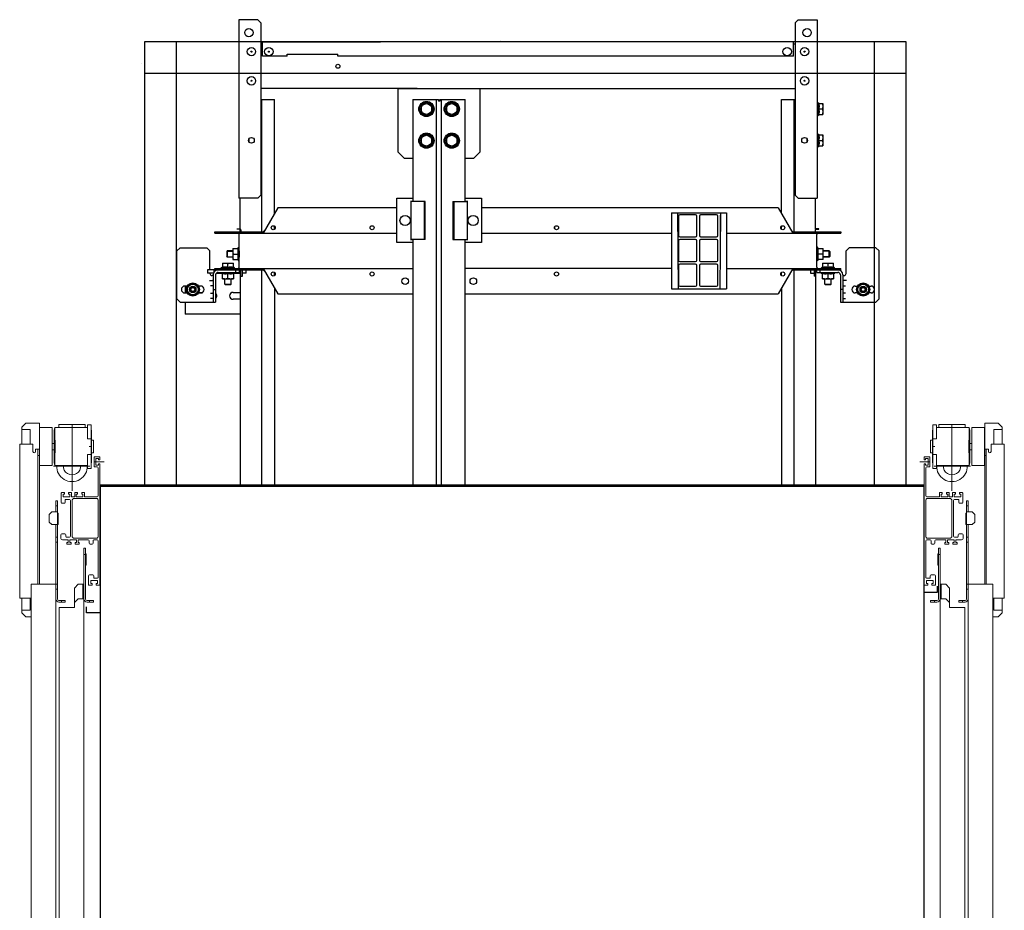
# Model space of a CAD drawing. Units: inches. Extents: x 372 to 6386, y 547 to 4800.
# Drawn here: x 4134 to 4755, y 3451 to 4014 of the extents above; entities that cross this region are included whole.
import ezdxf

# ---------------------------------------------------------------- set-up
doc = ezdxf.new("R2010")
doc.units = ezdxf.units.IN
doc.header["$MEASUREMENT"] = 0
doc.layers.add('Porta Cabina PAX', color=9, linetype='Continuous')

# ---------------------------------------------------------------- blocks, each defined once
blk = doc.blocks.new('PAX')
at = {"layer": 'Porta Cabina PAX', "lineweight": 0}
for p, q in [((-46.95, 919.73), (-49.35, 917.33)), ((-49.35, 917.33), (-49.35, 915.73)), ((-44.27, 915.73), (-49.35, 915.73)), ((-49.35, 915.73), (-49.35, 906.42)), ((-46.95, 919.73), (-38.39, 919.73)), ((-44.27, 906.42), (-44.27, 915.73)), ((-38.39, 919.73), (-38.39, 903.42)), ((-28.95, 915.2), (-28.63, 917)), ((-28.95, 915.2), (-28.95, 909)), ((-28.63, 917), (-8.06, 917)), ((-28.63, 917), (-28.63, 909)), ((-25.99, 919), (-9.47, 919)), ((-25.99, 917), (-25.99, 919)), ((-17.73, 918.86), (-17.73, 877.06)), ((-9.47, 917), (-9.47, 919)), ((-8.06, 918.8), (-5.67, 918.8)), ((-8.06, 918.8), (-8.06, 909.98)), ((-5.67, 918.8), (-5.67, 891.16)), ((-5.47, 915.36), (-5.67, 915.36)), ((-5.47, 915.36), (-5.47, 894.64)), ((-29.07, 909), (-29.07, 901)), ((-29.07, 909), (-28.47, 909)), ((-28.47, 909), (-28.47, 901)), ((-8.06, 909.98), (-5.67, 909.98)), ((-4.27, 909), (-5.47, 909)), ((-4.27, 909), (-4.27, 901)), ((-50.79, 809.22), (-50.79, 906.42)), ((-42.39, 906.42), (-50.79, 906.42)), ((-42.39, 901.82), (-42.39, 906.42)), ((-38.39, 903.42), (-40.79, 903.42)), ((-40.79, 901.82), (-40.79, 903.42)), ((-39.39, 903.42), (-39.39, 818.04)), ((-38.39, 903.42), (-38.39, 818.04)), ((-30.27, 907), (-29.07, 907)), ((-30.27, 903), (-29.07, 903)), ((-6.87, 904.98), (-5.67, 904.98)), ((-38.39, 899.42), (-39.39, 899.42)), ((-29.07, 901), (-28.47, 901)), ((-28.95, 894.8), (-28.95, 901)), ((-28.63, 901), (-28.63, 893)), ((-8.06, 899.98), (-5.67, 899.98)), ((-8.06, 899.98), (-8.06, 891.16)), ((-4.27, 901), (-5.47, 901)), ((-3.77, 898.5), (-3.77, 892.3)), ((-0.17, 898.5), (-3.77, 898.5)), ((-3.35, 895.4), (2.6, 895.4)), ((-2.77, 893.3), (-2.77, 897.5)), ((-2.77, 897.5), (-0.97, 897.5)), ((-0.97, 897.5), (-0.97, 896.7)), ((-0.97, 896.7), (-0.17, 896.7)), ((-0.17, 896.7), (-0.17, 898.5)), ((-29.38, 892.58), (-6.51, 892.58)), ((-28.95, 894.8), (-28.63, 893)), ((-28.63, 893), (-8.06, 893)), ((-8.06, 891.16), (-5.67, 891.16)), ((-5.47, 894.64), (-5.67, 894.64)), ((-3.77, 892.3), (-2.37, 892.3)), ((-0.97, 893.3), (-2.77, 893.3)), ((-1.17, 891.1), (-1.17, 874.4)), ((-0.17, 894.1), (-0.97, 894.1)), ((-0.97, 894.1), (-0.97, 893.3)), ((-0.17, 817.56), (-0.17, 894.1)), ((-26.99, 870.76), (-27.99, 870.76)), ((-27.99, 863.68), (-27.99, 870.76)), ((-26.99, 808.76), (-26.99, 870.76)), ((-24.59, 875.6), (-24.59, 869.76)), ((-24.19, 876), (-22.49, 876)), ((-23.29, 873.2), (-23.29, 875)), ((-23.29, 875), (-22.49, 875)), ((-19.09, 873.2), (-23.29, 873.2)), ((-22.49, 875), (-22.49, 876)), ((-22.11, 869.76), (-22.11, 871.2)), ((-21.71, 871.6), (-19.27, 871.6)), ((-19.89, 876), (-18.09, 876)), ((-19.89, 876), (-19.89, 875)), ((-19.89, 875), (-19.09, 875)), ((-19.09, 875), (-19.09, 873.2)), ((-18.67, 871), (-18.67, 848.36)), ((-18.09, 873.2), (-18.09, 876)), ((-16.05, 873.2), (-18.09, 873.2)), ((-17.67, 848.36), (-17.67, 871)), ((-16.47, 872.2), (-2.37, 872.2)), ((-16.05, 876), (-14.25, 876)), ((-16.05, 876), (-16.05, 873.2)), ((-15.05, 875), (-14.25, 875)), ((-15.05, 873.2), (-15.05, 875)), ((-10.85, 873.2), (-15.05, 873.2)), ((-14.25, 875), (-14.25, 876)), ((-11.65, 876), (-9.85, 876)), ((-11.65, 876), (-11.65, 875)), ((-11.65, 875), (-10.85, 875)), ((-10.85, 875), (-10.85, 873.2)), ((-9.85, 873.2), (-9.85, 876)), ((-2.37, 873.2), (-9.85, 873.2)), ((-1.17, 871), (-1.17, 848.36)), ((-26.99, 867.56), (-27.99, 867.56)), ((-23.99, 869.16), (-22.71, 869.16)), ((-30.59, 863.68), (-32.19, 862.08)), ((-32.19, 862.08), (-32.19, 857.28)), ((-30.59, 863.68), (-26.99, 863.68)), ((-26.47, 863), (-26.99, 863)), ((-26.47, 863), (-26.47, 855.8)), ((-32.19, 857.28), (-30.59, 855.68)), ((-30.59, 855.68), (-26.99, 855.68)), ((-27.99, 0), (-27.99, 855.68)), ((-26.47, 855.8), (-26.99, 855.8)), ((-26.99, 847.76), (-27.99, 847.76)), ((-24.87, 849.2), (-24.87, 847.36)), ((-22.27, 849.8), (-24.27, 849.8)), ((-23.67, 846.16), (-20.17, 846.16)), ((-21.67, 848.16), (-21.67, 849.2)), ((-19.27, 847.76), (-21.27, 847.76)), ((-20.17, 846.16), (-20.17, 844.36)), ((-19.17, 846.16), (-14.97, 846.16)), ((-19.17, 844.36), (-19.17, 846.16)), ((-2.37, 847.16), (-16.47, 847.16)), ((-14.97, 846.16), (-14.97, 844.36)), ((-13.97, 846.16), (-7.59, 846.16)), ((-13.97, 844.36), (-13.97, 846.16)), ((-6.99, 845.56), (-6.99, 843.96)), ((-4.51, 843.96), (-4.51, 845.56)), ((-3.91, 846.16), (-2.37, 846.16)), ((-26.99, 844.56), (-27.99, 844.56)), ((-20.17, 844.36), (-20.97, 844.36)), ((-20.97, 844.36), (-20.97, 843.36)), ((-20.97, 843.36), (-18.37, 843.36)), ((-18.37, 844.36), (-19.17, 844.36)), ((-18.37, 843.36), (-18.37, 844.36)), ((-14.97, 844.36), (-15.77, 844.36)), ((-15.77, 844.36), (-15.77, 843.36)), ((-15.77, 843.36), (-13.17, 843.36)), ((-13.17, 844.36), (-13.97, 844.36)), ((-13.17, 843.36), (-13.17, 844.36)), ((-10.27, 840.84), (-10.27, 0)), ((-10.27, 840.84), (-9.27, 840.84)), ((-9.27, 840.84), (-9.27, 808.76)), ((-6.39, 843.36), (-5.11, 843.36)), ((-1.17, 844.96), (-1.17, 822.56)), ((-10.27, 836.84), (-9.27, 836.84)), ((-8.87, 837.2), (-9.27, 837.2)), ((-8.87, 837.2), (-8.87, 830)), ((-8.87, 830), (-9.27, 830)), ((-8.87, 830), (-9.27, 830)), ((-7.27, 823.4), (-7.27, 817.56)), ((-4.67, 824), (-6.67, 824)), ((-4.07, 822.36), (-4.07, 823.4)), ((-1.77, 821.96), (-3.67, 821.96)), ((-43.59, 0), (-43.59, 818.04)), ((-27.99, 818.04), (-43.59, 818.04)), ((-27.99, 818.16), (-26.99, 818.16)), ((-27.99, 814.96), (-26.99, 814.96)), ((-16.27, 815.64), (-13.87, 818.04)), ((-16.27, 815.64), (-16.27, 806.44)), ((-13.87, 818.04), (-10.27, 818.04)), ((-10.87, 808.84), (-10.87, 818.04)), ((-10.87, 815.64), (-10.27, 815.64)), ((-7.27, 817.56), (-5.02, 817.56)), ((-5.82, 818.56), (-5.82, 820.36)), ((-5.82, 820.36), (-1.62, 820.36)), ((-5.02, 818.56), (-5.82, 818.56)), ((-5.02, 817.56), (-5.02, 818.56)), ((-1.62, 818.56), (-2.42, 818.56)), ((-2.42, 818.56), (-2.42, 817.56)), ((-2.42, 817.56), (-0.17, 817.56)), ((-1.62, 820.36), (-1.62, 818.56)), ((-43.47, 809.22), (-50.79, 809.22)), ((-49.35, 809.22), (-49.35, 801.73)), ((-44.27, 801.73), (-44.27, 809.22)), ((-13.87, 808.84), (-16.27, 806.44)), ((-10.27, 808.84), (-13.87, 808.84)), ((-21.99, 807.76), (-25.99, 807.76)), ((-21.99, 806.76), (-25.99, 806.76)), ((-25.87, 0), (-25.87, 803.44)), ((-25.87, 803.44), (-16.27, 803.44)), ((-24.39, 806.76), (-24.39, 807.76)), ((-21.99, 806.76), (-21.99, 807.76)), ((-16.27, 806.44), (-16.27, 803.44)), ((-8.27, 807.76), (-4.27, 807.76)), ((-8.27, 806.76), (-4.27, 806.76)), ((-6.67, 806.76), (-6.67, 807.76)), ((-4.27, 806.76), (-4.27, 807.76)), ((-49.35, 801.73), (-44.27, 801.73)), ((-49.35, 801.73), (-49.35, 799.91)), ((-49.35, 799.91), (-46.95, 797.51)), ((-46.95, 797.51), (-43.47, 797.51))]:
    blk.add_line(p, q, dxfattribs=at)
blk.add_lwpolyline([(-38.27, 893), (-38.27, 917), (-30.27, 917), (-30.27, 893)], close=True, dxfattribs=at)
for centre, radius, start, end in [((-41.59, 901.82), 0.8, 180, 0), ((-17.75, 892.58), 9.7, 177.51475, 2.48525), ((-17.75, 892.58), 5.5, 175.61401, 4.38599), ((-2.37, 891.1), 1.2, 0, 90), ((-24.19, 875.6), 0.4, 90, 180), ((-21.71, 871.2), 0.4, 90, 180), ((-19.27, 871), 0.6, 0, 90), ((-16.47, 871), 1.2, 90, 180), ((-2.37, 874.4), 1.2, 270, 0), ((-2.37, 871), 1.2, 0, 90), ((-23.99, 869.76), 0.6, 180, 270), ((-22.71, 869.76), 0.6, 270, 0), ((-24.27, 849.2), 0.6, 90, 180), ((-23.67, 847.36), 1.2, 180, 270), ((-22.27, 849.2), 0.6, 0, 90), ((-21.27, 848.16), 0.4, 180, 270), ((-19.27, 848.36), 0.6, 270, 0), ((-16.47, 848.36), 1.2, 180, 270), ((-7.59, 845.56), 0.6, 0, 90), ((-3.91, 845.56), 0.6, 90, 180), ((-2.37, 848.36), 1.2, 270, 0), ((-2.37, 844.96), 1.2, 0, 90), ((-6.39, 843.96), 0.6, 180, 270), ((-5.11, 843.96), 0.6, 270, 0), ((-6.67, 823.4), 0.6, 90, 180), ((-4.67, 823.4), 0.6, 0, 90), ((-3.67, 822.36), 0.4, 180, 270), ((-1.77, 822.56), 0.6, 270, 0), ((-25.99, 808.76), 2, 180, 270), ((-25.99, 808.76), 1, 180, 270), ((-8.27, 808.76), 2, 180, 270), ((-8.27, 808.76), 1, 180, 270)]:
    blk.add_arc(centre, radius, start, end, dxfattribs=at)

msp = doc.modelspace()

# ---------------------------------------------------------------- linework, layer by layer
at = {"color": 3, "linetype": 'Continuous'}
for p, q in [((4271.94, 4013.86), (4271.94, 3901.06)), ((4283.94, 4013.86), (4271.94, 4013.86)), ((4285.94, 4011.86), (4283.94, 4013.86)), ((4285.94, 4011.86), (4285.94, 3903.06)), ((4623.14, 4011.86), (4625.14, 4013.86)), ((4623.14, 4011.86), (4623.14, 3903.06)), ((4625.14, 4013.86), (4637.14, 4013.86)), ((4637.14, 4013.86), (4637.14, 3901.06)), ((4285.94, 3999.66), (4437.25, 4000.01)), ((4286.94, 3990.86), (4286.94, 3999.66)), ((4623.14, 3999.66), (4437.25, 4000.01)), ((4622.14, 3990.86), (4622.14, 3999.66)), ((4302.54, 3990.86), (4286.94, 3990.86)), ((4302.54, 3990.86), (4302.54, 3992.06)), ((4302.54, 3992.06), (4334.54, 3992.06)), ((4334.54, 3990.86), (4334.54, 3992.06)), ((4439.96, 3990.86), (4334.54, 3990.86)), ((4622.14, 3990.86), (4439.96, 3990.86)), ((4372.43, 3970.46), (4424.43, 3970.46)), ((4372.43, 3970.46), (4372.43, 3930.46)), ((4424.43, 3930.46), (4424.43, 3970.46)), ((4372.43, 3930.46), (4376.43, 3926.46)), ((4420.43, 3926.46), (4424.43, 3930.46)), ((4376.43, 3926.46), (4381.93, 3926.46)), ((4414.93, 3926.46), (4420.43, 3926.46)), ((4283.94, 3901.06), (4271.94, 3901.06)), ((4283.94, 3901.06), (4285.94, 3903.06)), ((4389.73, 3875.06), (4389.73, 3899.06)), ((4407.13, 3899.06), (4407.13, 3875.06)), ((4625.14, 3901.06), (4623.14, 3903.06)), ((4625.14, 3901.06), (4637.14, 3901.06)), ((4296.58, 3895.06), (4287.34, 3879.06)), ((4371.84, 3895.06), (4296.58, 3895.06)), ((4612.5, 3895.06), (4425.13, 3895.06)), ((4612.5, 3895.06), (4621.74, 3879.06)), ((4256.94, 3879.06), (4371.73, 3879.06)), ((4425.13, 3879.06), (4545.14, 3879.06)), ((4579.94, 3879.06), (4652.14, 3879.06)), ((4272.14, 3867.91), (4272.14, 3878.26)), ((4636.94, 3867.91), (4636.94, 3878.26)), ((4272.14, 3857.46), (4272.14, 3863.81)), ((4636.94, 3857.46), (4636.94, 3863.81)), ((4256.94, 3855.86), (4252.14, 3855.86)), ((4256.94, 3856.66), (4381.93, 3856.66)), ((4273.34, 3851.86), (4273.34, 3855.86)), ((4287.34, 3856.66), (4296.58, 3840.66)), ((4545.14, 3856.66), (4414.93, 3856.66)), ((4579.94, 3856.66), (4652.14, 3856.66)), ((4621.74, 3856.66), (4612.5, 3840.66)), ((4636.14, 3855.86), (4636.14, 3851.86)), ((4296.58, 3840.66), (4381.93, 3840.66)), ((4414.93, 3840.66), (4612.5, 3840.66))]:
    msp.add_line(p, q, dxfattribs=at)
at = {"color": 3}
for p, q in [((4693.19, 3999.86), (4212.4, 3999.86)), ((4212.4, 3999.86), (4212.4, 3719.86)), ((4232.4, 3999.86), (4232.4, 3719.86)), ((4673.19, 3719.86), (4673.19, 3999.86)), ((4693.19, 3719.86), (4693.19, 3999.86)), ((4693.19, 3979.86), (4212.4, 3979.86))]:
    msp.add_line(p, q, dxfattribs=at)
at = {"color": 7, "linetype": 'Continuous'}
for p, q in [((4285.94, 3998.46), (4286.94, 3998.46)), ((4623.14, 3998.46), (4622.14, 3998.46)), ((4210.66, 3986.26), (4210.58, 3986.26)), ((4384.54, 3970.46), (4285.94, 3970.46)), ((4424.43, 3970.46), (4623.14, 3970.46)), ((4390.43, 3961.38), (4387.03, 3959.42)), ((4393.83, 3959.42), (4390.43, 3961.38)), ((4406.43, 3961.38), (4403.03, 3959.42)), ((4409.83, 3959.42), (4406.43, 3961.38)), ((4637.14, 3961.66), (4637.54, 3961.66)), ((4637.54, 3961.66), (4638.34, 3960.86)), ((4637.54, 3961.66), (4637.54, 3953.26)), ((4637.81, 3960.86), (4640.62, 3960.86)), ((4640.62, 3960.86), (4640.62, 3954.06)), ((4387.03, 3959.42), (4387.03, 3955.5)), ((4387.03, 3955.5), (4390.43, 3953.53)), ((4390.43, 3953.53), (4393.83, 3955.5)), ((4393.83, 3955.5), (4393.83, 3959.42)), ((4403.03, 3959.42), (4403.03, 3955.5)), ((4403.03, 3955.5), (4406.43, 3953.53)), ((4406.43, 3953.53), (4409.83, 3955.5)), ((4409.83, 3955.5), (4409.83, 3959.42)), ((4637.14, 3953.26), (4637.54, 3953.26)), ((4637.54, 3953.26), (4638.34, 3954.06)), ((4637.81, 3957.46), (4640.31, 3957.46)), ((4637.81, 3954.06), (4640.62, 3954.06)), ((4390.43, 3941.38), (4387.03, 3939.42)), ((4393.83, 3939.42), (4390.43, 3941.38)), ((4406.43, 3941.38), (4403.03, 3939.42)), ((4409.83, 3939.42), (4406.43, 3941.38)), ((4637.14, 3941.86), (4637.54, 3941.86)), ((4637.54, 3941.86), (4638.34, 3941.06)), ((4637.54, 3941.86), (4637.54, 3933.46)), ((4637.81, 3941.06), (4640.62, 3941.06)), ((4640.62, 3941.06), (4640.62, 3934.26)), ((4278.23, 3937.66), (4278.14, 3937.66)), ((4278.54, 3936.53), (4278.54, 3938.78)), ((4387.03, 3939.42), (4387.03, 3935.5)), ((4387.03, 3935.5), (4390.43, 3933.53)), ((4390.43, 3933.53), (4393.83, 3935.5)), ((4393.83, 3935.5), (4393.83, 3939.42)), ((4403.03, 3939.42), (4403.03, 3935.5)), ((4403.03, 3935.5), (4406.43, 3933.53)), ((4406.43, 3933.53), (4409.83, 3935.5)), ((4409.83, 3935.5), (4409.83, 3939.42)), ((4630.54, 3938.78), (4630.54, 3936.53)), ((4630.84, 3937.66), (4630.94, 3937.66)), ((4637.81, 3937.66), (4640.31, 3937.66)), ((4637.14, 3933.46), (4637.54, 3933.46)), ((4637.54, 3933.46), (4638.34, 3934.26)), ((4637.81, 3934.26), (4640.62, 3934.26)), ((4371.73, 3873.06), (4371.73, 3901.06)), ((4371.73, 3901.06), (4381.93, 3901.06)), ((4380.33, 3899.06), (4380.33, 3899.06)), ((4389.73, 3899.06), (4380.33, 3899.06)), ((4381.93, 3899.06), (4380.33, 3899.06)), ((4380.73, 3875.06), (4380.73, 3899.06)), ((4389.23, 3875.06), (4389.23, 3899.06)), ((4407.13, 3899.06), (4416.53, 3899.06)), ((4407.63, 3899.06), (4407.63, 3875.06)), ((4414.93, 3901.06), (4425.13, 3901.06)), ((4416.53, 3899.06), (4414.93, 3899.06)), ((4416.13, 3899.06), (4416.13, 3875.06)), ((4416.53, 3899.06), (4416.53, 3899.06)), ((4425.13, 3901.06), (4425.13, 3873.06)), ((4545.14, 3891.86), (4545.14, 3843.86)), ((4545.14, 3891.86), (4579.94, 3891.86)), ((4548.94, 3891.86), (4549.34, 3843.86)), ((4576.14, 3891.86), (4575.74, 3843.86)), ((4579.94, 3891.86), (4579.94, 3843.86)), ((4549.14, 3890.33), (4548.95, 3890.16)), ((4549.14, 3890.33), (4549.14, 3867.86)), ((4549.54, 3889.86), (4549.54, 3877.46)), ((4560.34, 3890.66), (4550.34, 3890.66)), ((4561.14, 3877.46), (4561.14, 3889.86)), ((4562.74, 3889.86), (4562.74, 3877.46)), ((4573.54, 3890.66), (4563.54, 3890.66)), ((4574.34, 3877.46), (4574.34, 3889.86)), ((4575.94, 3890.33), (4576.12, 3890.16)), ((4575.94, 3890.33), (4575.94, 3867.86)), ((4256.94, 3879.06), (4256.94, 3879.86)), ((4256.94, 3879.86), (4287.34, 3879.86)), ((4264.54, 3879.86), (4264.54, 3879.06)), ((4270.94, 3881.46), (4270.94, 3881.86)), ((4270.94, 3881.86), (4272.54, 3881.86)), ((4272.54, 3881.46), (4270.94, 3881.46)), ((4272.94, 3879.86), (4272.94, 3881.06)), ((4273.34, 3881.06), (4273.34, 3879.86)), ((4288.26, 3880.66), (4287.34, 3879.86)), ((4287.34, 3879.06), (4287.34, 3879.86)), ((4294.54, 3881.46), (4294.54, 3883.46)), ((4471.44, 3881.82), (4471.44, 3883.1)), ((4614.54, 3881.46), (4614.54, 3883.46)), ((4620.81, 3880.66), (4621.74, 3879.86)), ((4621.74, 3879.06), (4621.74, 3879.86)), ((4621.74, 3879.86), (4652.14, 3879.86)), ((4635.74, 3881.06), (4635.74, 3879.86)), ((4636.14, 3879.86), (4636.14, 3881.06)), ((4638.14, 3881.86), (4636.54, 3881.86)), ((4636.54, 3881.46), (4638.14, 3881.46)), ((4638.14, 3881.46), (4638.14, 3881.86)), ((4644.54, 3879.86), (4644.54, 3879.06)), ((4652.14, 3879.86), (4652.14, 3879.06)), ((4381.93, 3873.06), (4371.73, 3873.06)), ((4380.33, 3875.06), (4380.33, 3875.05)), ((4389.73, 3875.06), (4380.33, 3875.06)), ((4380.33, 3875.05), (4381.93, 3875.05)), ((4407.13, 3875.06), (4416.53, 3875.06)), ((4414.93, 3875.05), (4416.53, 3875.05)), ((4425.13, 3873.06), (4414.93, 3873.06)), ((4416.53, 3875.05), (4416.53, 3875.06)), ((4549.54, 3874.26), (4549.54, 3861.86)), ((4550.34, 3876.66), (4560.34, 3876.66)), ((4560.34, 3875.06), (4550.34, 3875.06)), ((4561.14, 3861.86), (4561.14, 3874.26)), ((4562.74, 3874.26), (4562.74, 3861.86)), ((4563.54, 3876.66), (4573.54, 3876.66)), ((4573.54, 3875.06), (4563.54, 3875.06)), ((4574.34, 3861.86), (4574.34, 3874.26)), ((4234.94, 3869.86), (4232.94, 3867.86)), ((4232.94, 3837.46), (4232.94, 3867.86)), ((4234.94, 3869.86), (4251.74, 3869.86)), ((4253.74, 3867.86), (4251.74, 3869.86)), ((4253.74, 3855.86), (4253.74, 3867.86)), ((4264.74, 3867.86), (4264.34, 3867.46)), ((4264.34, 3867.46), (4264.34, 3864.26)), ((4264.74, 3867.86), (4264.74, 3863.86)), ((4268.14, 3867.86), (4264.74, 3867.86)), ((4268.14, 3869.26), (4268.14, 3862.46)), ((4268.14, 3869.26), (4271.54, 3869.26)), ((4271.29, 3869.27), (4271.74, 3870.22)), ((4271.74, 3870.22), (4271.74, 3861.5)), ((4271.74, 3870.22), (4272.14, 3870.22)), ((4272.14, 3867.91), (4272.14, 3864.1)), ((4637.34, 3870.22), (4636.94, 3870.22)), ((4636.94, 3867.91), (4636.94, 3864.1)), ((4637.78, 3869.27), (4637.34, 3870.22)), ((4637.34, 3870.22), (4637.34, 3861.5)), ((4637.54, 3869.26), (4640.94, 3869.26)), ((4640.94, 3862.46), (4640.94, 3869.26)), ((4644.74, 3867.86), (4640.94, 3867.86)), ((4644.74, 3867.86), (4645.14, 3867.46)), ((4644.74, 3863.86), (4644.74, 3867.86)), ((4645.14, 3867.46), (4645.14, 3864.26)), ((4655.34, 3867.86), (4657.34, 3869.86)), ((4655.34, 3853.66), (4655.34, 3867.86)), ((4674.14, 3869.86), (4657.34, 3869.86)), ((4674.14, 3869.86), (4676.14, 3867.86)), ((4676.14, 3837.46), (4676.14, 3867.86)), ((4261.74, 3860.14), (4261.74, 3857.33)), ((4261.74, 3860.14), (4268.54, 3860.14)), ((4264.74, 3863.86), (4264.34, 3864.26)), ((4268.14, 3863.86), (4264.74, 3863.86)), ((4268.14, 3862.46), (4271.54, 3862.46)), ((4268.44, 3865.86), (4271.54, 3865.86)), ((4268.54, 3857.33), (4268.54, 3860.14)), ((4271.29, 3862.45), (4271.74, 3861.5)), ((4271.74, 3861.5), (4272.14, 3861.5)), ((4550.34, 3861.06), (4560.34, 3861.06)), ((4563.54, 3861.06), (4573.54, 3861.06)), ((4637.34, 3861.5), (4636.94, 3861.5)), ((4637.78, 3862.45), (4637.34, 3861.5)), ((4640.63, 3865.86), (4637.54, 3865.86)), ((4640.94, 3862.46), (4637.54, 3862.46)), ((4640.54, 3860.14), (4640.54, 3857.33)), ((4640.54, 3860.14), (4647.34, 3860.14)), ((4644.74, 3863.86), (4640.94, 3863.86)), ((4644.74, 3863.86), (4645.14, 3864.26)), ((4647.34, 3857.33), (4647.34, 3860.14)), ((4252.14, 3855.86), (4252.14, 3853.86)), ((4255.97, 3853.86), (4252.14, 3853.86)), ((4253.74, 3853.66), (4253.74, 3853.86)), ((4256.14, 3855.86), (4256.14, 3854.2)), ((4256.94, 3855.86), (4256.94, 3856.66)), ((4256.94, 3855.86), (4287.34, 3855.86)), ((4257.88, 3853.86), (4272.93, 3853.86)), ((4258.94, 3854.26), (4272.14, 3854.26)), ((4261.73, 3853.41), (4260.78, 3853.86)), ((4260.94, 3857.06), (4261.74, 3857.86)), ((4260.94, 3856.66), (4260.94, 3857.06)), ((4260.94, 3857.06), (4269.34, 3857.06)), ((4264.54, 3855.86), (4264.54, 3856.66)), ((4265.14, 3857.33), (4265.14, 3859.83)), ((4268.14, 3854.26), (4268.14, 3853.86)), ((4269.34, 3857.06), (4268.54, 3857.86)), ((4268.54, 3853.41), (4269.5, 3853.86)), ((4269.34, 3856.66), (4269.34, 3857.06)), ((4270.14, 3854.26), (4270.14, 3855.86)), ((4272.14, 3855.86), (4272.14, 3853.86)), ((4274.34, 3851.86), (4274.34, 3855.86)), ((4276.54, 3853.86), (4274.34, 3853.86)), ((4276.54, 3853.86), (4276.54, 3855.86)), ((4287.34, 3856.66), (4287.34, 3855.86)), ((4288.26, 3855.06), (4287.34, 3855.86)), ((4294.54, 3852.26), (4294.54, 3854.26)), ((4549.54, 3858.66), (4549.54, 3846.26)), ((4560.34, 3859.46), (4550.34, 3859.46)), ((4561.14, 3846.26), (4561.14, 3858.66)), ((4562.74, 3858.66), (4562.74, 3846.26)), ((4573.54, 3859.46), (4563.54, 3859.46)), ((4574.34, 3846.26), (4574.34, 3858.66)), ((4614.54, 3852.26), (4614.54, 3854.26)), ((4620.81, 3855.06), (4621.74, 3855.86)), ((4621.74, 3856.66), (4621.74, 3855.86)), ((4621.74, 3855.86), (4652.14, 3855.86)), ((4632.94, 3855.86), (4632.94, 3853.86)), ((4632.94, 3853.86), (4635.14, 3853.86)), ((4635.14, 3855.86), (4635.14, 3851.86)), ((4636.94, 3854.26), (4636.94, 3855.86)), ((4636.94, 3854.26), (4650.14, 3854.26)), ((4638.94, 3854.26), (4638.94, 3855.86)), ((4639.58, 3853.86), (4639.58, 3854.26)), ((4640.53, 3853.41), (4639.58, 3853.86)), ((4639.58, 3853.86), (4648.3, 3853.86)), ((4639.74, 3857.06), (4640.54, 3857.86)), ((4639.74, 3856.66), (4639.74, 3857.06)), ((4639.74, 3857.06), (4648.14, 3857.06)), ((4643.94, 3857.33), (4643.94, 3859.83)), ((4644.54, 3855.86), (4644.54, 3856.66)), ((4648.14, 3857.06), (4647.34, 3857.86)), ((4647.34, 3853.41), (4648.3, 3853.86)), ((4648.14, 3856.66), (4648.14, 3857.06)), ((4648.3, 3853.86), (4648.3, 3854.26)), ((4652.14, 3855.86), (4652.14, 3856.66)), ((4253.5, 3849.06), (4255.34, 3849.06)), ((4255.74, 3852.26), (4255.14, 3852.26)), ((4255.74, 3852.66), (4255.74, 3835.46)), ((4257.34, 3852.66), (4257.34, 3835.46)), ((4261.74, 3850.26), (4261.74, 3853.66)), ((4261.74, 3850.26), (4268.54, 3850.26)), ((4263.14, 3846.86), (4263.14, 3850.26)), ((4265.14, 3850.56), (4265.14, 3853.66)), ((4267.14, 3846.86), (4267.14, 3850.26)), ((4268.54, 3853.66), (4268.54, 3850.26)), ((4273.34, 3851.86), (4274.34, 3851.86)), ((4636.14, 3851.86), (4635.14, 3851.86)), ((4640.54, 3850.26), (4640.54, 3853.66)), ((4640.54, 3850.26), (4647.34, 3850.26)), ((4641.94, 3846.86), (4641.94, 3850.26)), ((4643.94, 3850.56), (4643.94, 3853.66)), ((4645.94, 3846.86), (4645.94, 3850.26)), ((4647.34, 3853.66), (4647.34, 3850.26)), ((4651.74, 3852.66), (4651.74, 3835.46)), ((4653.34, 3852.66), (4653.34, 3835.46)), ((4653.34, 3852.26), (4653.94, 3852.26)), ((4655.57, 3849.06), (4653.74, 3849.06)), ((4239.36, 3845.66), (4237.94, 3845.66)), ((4238.14, 3845.66), (4238.14, 3841.26)), ((4239.01, 3843.46), (4240.98, 3846.86)), ((4240.98, 3840.06), (4239.01, 3843.46)), ((4240.98, 3846.86), (4244.9, 3846.86)), ((4244.9, 3846.86), (4246.86, 3843.46)), ((4246.86, 3843.46), (4244.9, 3840.06)), ((4247.94, 3845.66), (4246.51, 3845.66)), ((4246.73, 3841.66), (4249.2, 3841.66)), ((4255.34, 3845.86), (4254.07, 3845.86)), ((4255.74, 3843.46), (4257.34, 3843.46)), ((4263.34, 3846.66), (4263.14, 3846.86)), ((4263.14, 3846.86), (4267.14, 3846.86)), ((4263.34, 3846.66), (4266.94, 3846.66)), ((4266.94, 3846.66), (4267.14, 3846.86)), ((4268.34, 3841.66), (4272.94, 3841.66)), ((4545.14, 3843.86), (4579.94, 3843.86)), ((4550.34, 3845.46), (4560.34, 3845.46)), ((4563.54, 3845.46), (4573.54, 3845.46)), ((4642.14, 3846.66), (4641.94, 3846.86)), ((4641.94, 3846.86), (4645.94, 3846.86)), ((4642.14, 3846.66), (4645.74, 3846.66)), ((4645.94, 3846.86), (4645.74, 3846.66)), ((4653.34, 3843.46), (4651.74, 3843.46)), ((4653.74, 3845.86), (4655.01, 3845.86)), ((4661.14, 3845.66), (4662.56, 3845.66)), ((4662.21, 3843.46), (4664.18, 3846.86)), ((4664.18, 3840.06), (4662.21, 3843.46)), ((4664.18, 3846.86), (4668.1, 3846.86)), ((4668.1, 3846.86), (4670.06, 3843.46)), ((4670.06, 3843.46), (4668.1, 3840.06)), ((4669.71, 3845.66), (4671.14, 3845.66)), ((4232.94, 3837.46), (4234.94, 3835.46)), ((4234.94, 3835.46), (4257.34, 3835.46)), ((4237.94, 3841.26), (4239.36, 3841.26)), ((4238.14, 3835.46), (4238.14, 3827.86)), ((4244.9, 3840.06), (4240.98, 3840.06)), ((4246.51, 3841.26), (4247.94, 3841.26)), ((4254.07, 3841.06), (4255.34, 3841.06)), ((4255.34, 3837.86), (4254.07, 3837.86)), ((4272.94, 3837.26), (4268.34, 3837.26)), ((4651.74, 3835.46), (4674.14, 3835.46)), ((4655.01, 3841.06), (4653.74, 3841.06)), ((4653.74, 3837.86), (4655.01, 3837.86)), ((4662.56, 3841.26), (4661.14, 3841.26)), ((4668.1, 3840.06), (4664.18, 3840.06)), ((4671.14, 3841.26), (4669.71, 3841.26)), ((4676.14, 3837.46), (4674.14, 3835.46)), ((4272.94, 3827.86), (4238.14, 3827.86))]:
    msp.add_line(p, q, dxfattribs=at)
at = {"color": 4, "linetype": 'Continuous'}
for p, q in [((4285.96, 3963.46), (4294.54, 3963.46)), ((4286.54, 3879.86), (4286.54, 3963.46)), ((4294.54, 3891.53), (4294.54, 3963.46)), ((4381.93, 3963.46), (4398.03, 3963.46)), ((4381.93, 3963.46), (4381.93, 3899.06)), ((4396.85, 3719.86), (4396.85, 3963.46)), ((4398.03, 3963.46), (4398.03, 3962.46)), ((4398.83, 3962.46), (4398.03, 3962.46)), ((4398.83, 3963.46), (4398.83, 3962.46)), ((4398.83, 3963.46), (4400.01, 3963.46)), ((4400.01, 3719.86), (4400.01, 3963.46)), ((4400.16, 3963.46), (4414.93, 3963.46)), ((4414.93, 3899.06), (4414.93, 3963.46)), ((4614.54, 3963.46), (4623.12, 3963.46)), ((4614.54, 3891.53), (4614.54, 3963.46)), ((4622.54, 3879.86), (4622.54, 3963.46)), ((4272.94, 3881.75), (4272.94, 3901.06)), ((4636.14, 3881.75), (4636.14, 3901.06)), ((4381.93, 3875.06), (4381.93, 3719.86)), ((4414.93, 3719.86), (4414.93, 3875.06)), ((4272.94, 3855.86), (4272.94, 3719.86)), ((4286.54, 3719.86), (4286.54, 3855.86)), ((4622.54, 3719.86), (4622.54, 3855.86)), ((4636.14, 3851.86), (4636.14, 3719.86)), ((4294.54, 3844.19), (4294.54, 3719.86)), ((4614.54, 3844.19), (4614.54, 3719.86))]:
    msp.add_line(p, q, dxfattribs=at)
at = {"color": 2, "linetype": 'Continuous'}
for p, q in [((4264.74, 3867.66), (4268.14, 3867.66)), ((4272.14, 3867.66), (4272.15, 3867.66)), ((4636.94, 3867.66), (4636.93, 3867.66)), ((4644.74, 3867.66), (4640.94, 3867.66)), ((4264.74, 3864.06), (4268.14, 3864.06)), ((4272.14, 3864.06), (4272.15, 3864.06)), ((4636.94, 3864.06), (4636.93, 3864.06)), ((4644.74, 3864.06), (4640.94, 3864.06))]:
    msp.add_line(p, q, dxfattribs=at)
at = {"color": 1}
for p, q in [((4184.45, 3719.86), (4184.45, 2826.26)), ((4704.45, 3719.86), (4184.45, 3719.86)), ((4704.45, 3719.06), (4184.45, 3719.06)), ((4704.45, 3719.86), (4704.45, 2839.26)), ((4713.13, 3652.26), (4713.13, 3656.01)), ((4704.45, 3652.86), (4704.45, 3652.26)), ((4704.45, 3652.26), (4713.13, 3652.26)), ((4175.77, 3639.26), (4175.77, 3643.01)), ((4184.45, 3639.26), (4175.77, 3639.26)), ((4184.45, 3639.86), (4184.45, 3639.26))]:
    msp.add_line(p, q, dxfattribs=at)
at = {"color": 3, "linetype": 'Continuous'}
for centre, radius in [((4278.34, 4005.66), 2.64), ((4630.74, 4005.66), 2.64), ((4279.94, 3937.66), 1.8), ((4629.14, 3937.66), 1.8), ((4293.74, 3882.46), 1.28), ((4356.14, 3882.46), 1.28), ((4472.54, 3882.46), 1.28), ((4615.34, 3882.46), 1.28), ((4293.74, 3853.26), 1.28), ((4356.14, 3853.26), 1.28), ((4472.54, 3853.26), 1.28), ((4615.34, 3853.26), 1.28), ((4377.04, 3848.66), 2.1), ((4420.04, 3848.66), 2.1)]:
    msp.add_circle(centre, radius, dxfattribs=at)
at = {"color": 7, "linetype": 'Continuous'}
for centre, radius in [((4279.94, 3993.66), 2.66), ((4279.94, 3993.66), 0.3), ((4290.94, 3993.66), 2.66), ((4290.94, 3993.66), 0.3), ((4618.14, 3993.66), 2.66), ((4629.14, 3993.66), 2.66), ((4629.14, 3993.66), 0.3), ((4334.54, 3984.46), 1.28), ((4279.94, 3975.26), 2.66), ((4279.94, 3975.26), 0.3), ((4629.14, 3975.26), 2.66), ((4629.14, 3975.26), 0.3), ((4390.43, 3957.46), 4.8), ((4390.43, 3957.46), 4.2), ((4390.43, 3957.46), 3.4), ((4406.43, 3957.46), 4.8), ((4406.43, 3957.46), 4.2), ((4406.43, 3957.46), 3.4), ((4390.43, 3937.46), 4.8), ((4390.43, 3937.46), 4.2), ((4390.43, 3937.46), 3.4), ((4406.43, 3937.46), 4.8), ((4406.43, 3937.46), 4.2), ((4406.43, 3937.46), 3.4), ((4376.93, 3887.06), 3.2), ((4419.93, 3887.06), 3.2), ((4242.94, 3843.46), 4.2), ((4666.14, 3843.46), 4.2), ((4242.94, 3843.46), 3.4), ((4242.94, 3843.46), 2), ((4242.94, 3843.46), 1.8), ((4242.94, 3843.46), 1.6), ((4242.94, 3843.46), 1.2), ((4666.14, 3843.46), 3.4), ((4666.14, 3843.46), 2), ((4666.14, 3843.46), 1.8), ((4666.14, 3843.46), 1.6), ((4666.14, 3843.46), 1.2)]:
    msp.add_circle(centre, radius, dxfattribs=at)
for centre, radius, start, end in [((4550.34, 3889.86), 0.8, 90, 180), ((4560.34, 3889.86), 0.8, 0, 90), ((4563.54, 3889.86), 0.8, 90, 180), ((4573.54, 3889.86), 0.8, 0, 90), ((4272.54, 3881.06), 0.8, 0, 90), ((4272.54, 3881.06), 0.4, 0, 90), ((4636.54, 3881.06), 0.8, 90, 180), ((4636.54, 3881.06), 0.4, 90, 180), ((4550.34, 3877.46), 0.8, 180, 270), ((4550.34, 3874.26), 0.8, 90, 180), ((4560.34, 3877.46), 0.8, 270, 0), ((4560.34, 3874.26), 0.8, 0, 90), ((4563.54, 3877.46), 0.8, 180, 270), ((4563.54, 3874.26), 0.8, 90, 180), ((4573.54, 3877.46), 0.8, 270, 0), ((4573.54, 3874.26), 0.8, 0, 90), ((4272.59, 3867.56), 4.45, 176.13538, 179.99131), ((4636.49, 3867.56), 4.45, 0.00869, 3.86462), ((4272.59, 3864.16), 4.45, 180.00869, 183.86462), ((4550.34, 3861.86), 0.8, 180, 270), ((4560.34, 3861.86), 0.8, 270, 0), ((4563.54, 3861.86), 0.8, 180, 270), ((4573.54, 3861.86), 0.8, 270, 0), ((4636.49, 3864.16), 4.45, 356.13538, 359.99131), ((4258.94, 3852.66), 3.2, 90, 180), ((4258.94, 3852.66), 1.6, 90, 180), ((4550.34, 3858.66), 0.8, 90, 180), ((4560.34, 3858.66), 0.8, 0, 90), ((4563.54, 3858.66), 0.8, 90, 180), ((4573.54, 3858.66), 0.8, 0, 90), ((4650.14, 3852.66), 3.2, 0, 90), ((4650.14, 3852.66), 1.6, 0, 90), ((4255.14, 3853.66), 1.4, 180, 270), ((4255.34, 3849.46), 0.4, 270, 359.99977), ((4263.44, 3854.71), 4.45, 266.13538, 269.99131), ((4266.84, 3854.71), 4.45, 270.00869, 273.86462), ((4642.24, 3854.71), 4.45, 266.13538, 269.99131), ((4645.64, 3854.71), 4.45, 270.00869, 273.86462), ((4653.74, 3849.46), 0.4, 180.00023, 270), ((4653.94, 3853.66), 1.4, 270, 0), ((4237.94, 3843.46), 2.2, 90, 270), ((4247.94, 3843.46), 2.2, 270, 90), ((4255.34, 3845.46), 0.4, 0.00218, 90), ((4255.34, 3841.46), 0.4, 270, 0), ((4268.34, 3839.46), 2.2, 90, 270), ((4550.34, 3846.26), 0.8, 180, 270), ((4560.34, 3846.26), 0.8, 270, 0), ((4563.54, 3846.26), 0.8, 180, 270), ((4573.54, 3846.26), 0.8, 270, 0), ((4653.74, 3845.46), 0.4, 90, 179.99782), ((4653.74, 3841.46), 0.4, 180, 270), ((4661.14, 3843.46), 2.2, 90, 270), ((4671.14, 3843.46), 2.2, 270, 90), ((4255.34, 3837.46), 0.4, 0.00218, 90), ((4255.94, 3839.46), 2.2, 309.61981, 50.38019), ((4653.74, 3837.46), 0.4, 90, 179.99782)]:
    msp.add_arc(centre, radius, start, end, dxfattribs=at)
at = {"color": 3, "linetype": 'Continuous'}
for centre, start, end in [((4271.34, 3878.26), 0, 72.50894), ((4637.74, 3878.26), 107.49106, 180), ((4271.34, 3857.46), 287.49106, 0), ((4637.74, 3857.46), 180, 270)]:
    msp.add_arc(centre, 0.8, start, end, dxfattribs=at)
at = {"color": 2, "linetype": 'Continuous'}
for centre in [(4242.94, 3843.46), (4666.14, 3843.46)]:
    msp.add_arc(centre, 1.7, 255, 195, dxfattribs=at)
at = {"color": 7, "linetype": 'Continuous'}
for points, start_tangent, end_tangent in [([(4637.81, 3960.86), (4637.96, 3960.59), (4638.09, 3960.31), (4638.19, 3960.03), (4638.27, 3959.75), (4638.32, 3959.45), (4638.34, 3959.16), (4638.32, 3958.87), (4638.27, 3958.57), (4638.19, 3958.29), (4638.09, 3958.01), (4637.96, 3957.73), (4637.81, 3957.46)], (0.5, -0.866025), (-0.5, -0.866025)), ([(4640.31, 3960.86), (4640.42, 3960.5), (4640.51, 3960.16), (4640.57, 3959.83), (4640.61, 3959.49), (4640.62, 3959.16)], (0.316228, -0.948683), (0, -1)), ([(4637.81, 3957.46), (4637.96, 3957.19), (4638.09, 3956.91), (4638.19, 3956.63), (4638.27, 3956.34), (4638.32, 3956.05), (4638.34, 3955.76), (4638.32, 3955.46), (4638.27, 3955.17), (4638.19, 3954.88), (4638.09, 3954.6), (4637.96, 3954.33), (4637.81, 3954.06)], (0.5, -0.866025), (-0.5, -0.866025)), ([(4640.62, 3959.16), (4640.61, 3958.82), (4640.57, 3958.49), (4640.51, 3958.16), (4640.42, 3957.81), (4640.31, 3957.46)], (0, -1), (-0.316228, -0.948683)), ([(4640.31, 3957.46), (4640.42, 3957.1), (4640.51, 3956.76), (4640.57, 3956.43), (4640.61, 3956.09), (4640.62, 3955.76)], (0.316228, -0.948683), (0, -1)), ([(4640.62, 3955.76), (4640.61, 3955.42), (4640.57, 3955.09), (4640.51, 3954.76), (4640.42, 3954.41), (4640.31, 3954.06)], (0, -1), (-0.316228, -0.948683)), ([(4637.81, 3941.06), (4637.96, 3940.79), (4638.09, 3940.51), (4638.19, 3940.23), (4638.27, 3939.95), (4638.32, 3939.65), (4638.34, 3939.36), (4638.32, 3939.07), (4638.27, 3938.77), (4638.19, 3938.49), (4638.09, 3938.21), (4637.96, 3937.93), (4637.81, 3937.66)], (0.5, -0.866025), (-0.5, -0.866025)), ([(4640.31, 3941.06), (4640.42, 3940.7), (4640.51, 3940.36), (4640.57, 3940.03), (4640.61, 3939.69), (4640.62, 3939.36)], (0.316228, -0.948683), (0, -1)), ([(4278.23, 3937.66), (4278.34, 3938.01), (4278.43, 3938.36), (4278.49, 3938.69), (4278.49, 3938.72)], (0.316228, 0.948683), (0.139245, 0.990258)), ([(4278.49, 3936.59), (4278.49, 3936.63), (4278.43, 3936.96), (4278.34, 3937.3), (4278.23, 3937.66)], (-0.139245, 0.990258), (-0.316228, 0.948683)), ([(4630.58, 3938.72), (4630.59, 3938.69), (4630.65, 3938.36), (4630.73, 3938.01), (4630.84, 3937.66)], (0.139245, -0.990258), (0.316228, -0.948683)), ([(4630.84, 3937.66), (4630.73, 3937.3), (4630.65, 3936.96), (4630.59, 3936.63), (4630.58, 3936.59)], (-0.316228, -0.948683), (-0.139245, -0.990258)), ([(4637.81, 3937.66), (4637.96, 3937.39), (4638.09, 3937.11), (4638.19, 3936.83), (4638.27, 3936.54), (4638.32, 3936.25), (4638.34, 3935.96), (4638.32, 3935.66), (4638.27, 3935.37), (4638.19, 3935.08), (4638.09, 3934.8), (4637.96, 3934.53), (4637.81, 3934.26)], (0.5, -0.866025), (-0.5, -0.866025)), ([(4640.62, 3939.36), (4640.61, 3939.02), (4640.57, 3938.69), (4640.51, 3938.36), (4640.42, 3938.01), (4640.31, 3937.66)], (0, -1), (-0.316228, -0.948683)), ([(4640.31, 3937.66), (4640.42, 3937.3), (4640.51, 3936.96), (4640.57, 3936.63), (4640.61, 3936.29), (4640.62, 3935.96)], (0.316228, -0.948683), (0, -1)), ([(4640.62, 3935.96), (4640.61, 3935.62), (4640.57, 3935.29), (4640.51, 3934.96), (4640.42, 3934.61), (4640.31, 3934.26)], (0, -1), (-0.316228, -0.948683)), ([(4268.14, 3867.56), (4268.15, 3867.22), (4268.19, 3866.89), (4268.25, 3866.56), (4268.33, 3866.21), (4268.44, 3865.86)], (0, -1), (0.316228, -0.948683)), ([(4268.44, 3869.26), (4268.33, 3868.9), (4268.25, 3868.56), (4268.19, 3868.23), (4268.15, 3867.89), (4268.15, 3867.86)], (-0.316228, -0.948683), (-0.067259, -0.997736)), ([(4271.54, 3869.26), (4271.44, 3868.87), (4271.37, 3868.49), (4271.32, 3868.12), (4271.29, 3867.74), (4271.29, 3867.37), (4271.32, 3867), (4271.37, 3866.63), (4271.44, 3866.25), (4271.54, 3865.86)], (-0.259966, -0.965618), (0.259966, -0.965618)), ([(4637.54, 3865.86), (4637.64, 3866.25), (4637.71, 3866.63), (4637.76, 3867), (4637.78, 3867.37), (4637.78, 3867.74), (4637.76, 3868.12), (4637.71, 3868.49), (4637.64, 3868.87), (4637.54, 3869.26)], (0.259966, 0.965618), (-0.259966, 0.965618)), ([(4640.93, 3867.86), (4640.93, 3867.89), (4640.89, 3868.23), (4640.83, 3868.56), (4640.74, 3868.9), (4640.63, 3869.26)], (-0.067259, 0.997736), (-0.316228, 0.948683)), ([(4640.63, 3865.86), (4640.74, 3866.21), (4640.83, 3866.56), (4640.89, 3866.89), (4640.93, 3867.22), (4640.94, 3867.56)], (0.316228, 0.948683), (0, 1)), ([(4261.74, 3859.83), (4262.09, 3859.94), (4262.44, 3860.03), (4262.77, 3860.09), (4263.1, 3860.13), (4263.44, 3860.14)], (0.948683, 0.316228), (1, 0)), ([(4263.44, 3860.14), (4263.77, 3860.13), (4264.11, 3860.09), (4264.44, 3860.03), (4264.78, 3859.94), (4265.14, 3859.83)], (1, 0), (0.948683, -0.316228)), ([(4265.14, 3859.83), (4265.49, 3859.94), (4265.84, 3860.03), (4266.17, 3860.09), (4266.5, 3860.13), (4266.84, 3860.14)], (0.948683, 0.316228), (1, 0)), ([(4266.84, 3860.14), (4267.17, 3860.13), (4267.51, 3860.09), (4267.84, 3860.03), (4268.18, 3859.94), (4268.54, 3859.83)], (1, 0), (0.948683, -0.316228)), ([(4268.44, 3865.86), (4268.33, 3865.5), (4268.25, 3865.16), (4268.19, 3864.83), (4268.15, 3864.49), (4268.14, 3864.16)], (-0.316228, -0.948683), (0, -1)), ([(4268.15, 3863.86), (4268.15, 3863.82), (4268.19, 3863.49), (4268.25, 3863.16), (4268.33, 3862.81), (4268.44, 3862.46)], (0.067259, -0.997736), (0.316228, -0.948683)), ([(4271.54, 3865.86), (4271.44, 3865.47), (4271.37, 3865.09), (4271.32, 3864.72), (4271.29, 3864.35), (4271.29, 3863.97), (4271.32, 3863.6), (4271.37, 3863.23), (4271.44, 3862.85), (4271.54, 3862.46)], (-0.259966, -0.965618), (0.259966, -0.965618)), ([(4637.54, 3862.46), (4637.64, 3862.85), (4637.71, 3863.23), (4637.76, 3863.6), (4637.78, 3863.97), (4637.78, 3864.35), (4637.76, 3864.72), (4637.71, 3865.09), (4637.64, 3865.47), (4637.54, 3865.86)], (0.259966, 0.965618), (-0.259966, 0.965618)), ([(4640.54, 3859.83), (4640.89, 3859.94), (4641.24, 3860.03), (4641.57, 3860.09), (4641.9, 3860.13), (4642.24, 3860.14)], (0.948683, 0.316228), (1, 0)), ([(4640.94, 3864.16), (4640.93, 3864.49), (4640.89, 3864.83), (4640.83, 3865.16), (4640.74, 3865.5), (4640.63, 3865.86)], (0, 1), (-0.316228, 0.948683)), ([(4640.63, 3862.46), (4640.74, 3862.81), (4640.83, 3863.16), (4640.89, 3863.49), (4640.93, 3863.82), (4640.93, 3863.86)], (0.316228, 0.948683), (0.067259, 0.997736)), ([(4642.24, 3860.14), (4642.57, 3860.13), (4642.91, 3860.09), (4643.24, 3860.03), (4643.58, 3859.94), (4643.94, 3859.83)], (1, 0), (0.948683, -0.316228)), ([(4643.94, 3859.83), (4644.29, 3859.94), (4644.64, 3860.03), (4644.97, 3860.09), (4645.3, 3860.13), (4645.64, 3860.14)], (0.948683, 0.316228), (1, 0)), ([(4645.64, 3860.14), (4645.97, 3860.13), (4646.31, 3860.09), (4646.64, 3860.03), (4646.98, 3859.94), (4647.34, 3859.83)], (1, 0), (0.948683, -0.316228)), ([(4261.74, 3857.33), (4262.01, 3857.48), (4262.28, 3857.61), (4262.56, 3857.71), (4262.85, 3857.79), (4263.14, 3857.84), (4263.44, 3857.86), (4263.73, 3857.84), (4264.02, 3857.79), (4264.31, 3857.71), (4264.59, 3857.61), (4264.87, 3857.48), (4265.14, 3857.33)], (0.866025, 0.5), (0.866025, -0.5)), ([(4265.14, 3857.33), (4265.41, 3857.48), (4265.69, 3857.61), (4265.97, 3857.71), (4266.25, 3857.79), (4266.54, 3857.84), (4266.84, 3857.86), (4267.13, 3857.84), (4267.43, 3857.79), (4267.71, 3857.71), (4267.99, 3857.61), (4268.27, 3857.48), (4268.54, 3857.33)], (0.866025, 0.5), (0.866025, -0.5)), ([(4640.54, 3857.33), (4640.81, 3857.48), (4641.08, 3857.61), (4641.36, 3857.71), (4641.65, 3857.79), (4641.94, 3857.84), (4642.24, 3857.86), (4642.53, 3857.84), (4642.82, 3857.79), (4643.11, 3857.71), (4643.39, 3857.61), (4643.67, 3857.48), (4643.94, 3857.33)], (0.866025, 0.5), (0.866025, -0.5)), ([(4643.94, 3857.33), (4644.21, 3857.48), (4644.49, 3857.61), (4644.77, 3857.71), (4645.05, 3857.79), (4645.34, 3857.84), (4645.64, 3857.86), (4645.93, 3857.84), (4646.23, 3857.79), (4646.51, 3857.71), (4646.79, 3857.61), (4647.07, 3857.48), (4647.34, 3857.33)], (0.866025, 0.5), (0.866025, -0.5)), ([(4261.74, 3853.66), (4262.13, 3853.56), (4262.51, 3853.49), (4262.88, 3853.44), (4263.25, 3853.41), (4263.63, 3853.41), (4264, 3853.44), (4264.37, 3853.49), (4264.75, 3853.56), (4265.14, 3853.66)], (0.965618, -0.259966), (0.965618, 0.259966)), ([(4261.74, 3850.56), (4262.09, 3850.45), (4262.44, 3850.37), (4262.77, 3850.31), (4263.1, 3850.27), (4263.14, 3850.27)], (0.948683, -0.316228), (0.997736, -0.067259)), ([(4263.44, 3850.26), (4263.77, 3850.27), (4264.11, 3850.31), (4264.44, 3850.37), (4264.78, 3850.45), (4265.14, 3850.56)], (1, 0), (0.948683, 0.316228)), ([(4265.14, 3853.66), (4265.53, 3853.56), (4265.9, 3853.49), (4266.28, 3853.44), (4266.65, 3853.41), (4267.02, 3853.41), (4267.4, 3853.44), (4267.77, 3853.49), (4268.15, 3853.56), (4268.54, 3853.66)], (0.965618, -0.259966), (0.965618, 0.259966)), ([(4265.14, 3850.56), (4265.49, 3850.45), (4265.84, 3850.37), (4266.17, 3850.31), (4266.5, 3850.27), (4266.84, 3850.26)], (0.948683, -0.316228), (1, 0)), ([(4267.14, 3850.27), (4267.17, 3850.27), (4267.51, 3850.31), (4267.84, 3850.37), (4268.18, 3850.45), (4268.54, 3850.56)], (0.997736, 0.067259), (0.948683, 0.316228)), ([(4640.54, 3853.66), (4640.93, 3853.56), (4641.31, 3853.49), (4641.68, 3853.44), (4642.05, 3853.41), (4642.43, 3853.41), (4642.8, 3853.44), (4643.17, 3853.49), (4643.55, 3853.56), (4643.94, 3853.66)], (0.965618, -0.259966), (0.965618, 0.259966)), ([(4640.54, 3850.56), (4640.89, 3850.45), (4641.24, 3850.37), (4641.57, 3850.31), (4641.9, 3850.27), (4641.94, 3850.27)], (0.948683, -0.316228), (0.997736, -0.067259)), ([(4642.24, 3850.26), (4642.57, 3850.27), (4642.91, 3850.31), (4643.24, 3850.37), (4643.58, 3850.45), (4643.94, 3850.56)], (1, 0), (0.948683, 0.316228)), ([(4643.94, 3853.66), (4644.33, 3853.56), (4644.7, 3853.49), (4645.08, 3853.44), (4645.45, 3853.41), (4645.82, 3853.41), (4646.2, 3853.44), (4646.57, 3853.49), (4646.95, 3853.56), (4647.34, 3853.66)], (0.965618, -0.259966), (0.965618, 0.259966)), ([(4643.94, 3850.56), (4644.29, 3850.45), (4644.64, 3850.37), (4644.97, 3850.31), (4645.3, 3850.27), (4645.64, 3850.26)], (0.948683, -0.316228), (1, 0)), ([(4645.94, 3850.27), (4645.97, 3850.27), (4646.31, 3850.31), (4646.64, 3850.37), (4646.98, 3850.45), (4647.34, 3850.56)], (0.997736, 0.067259), (0.948683, 0.316228))]:
    msp.add_spline(points, degree=3, dxfattribs=dict(at, start_tangent=start_tangent, end_tangent=end_tangent))
at = {"color": 3, "linetype": 'Continuous'}
for points, start_tangent, end_tangent in [([(4272.14, 3867.91), (4272.14, 3867.74)], (0, -1), (0.057487, -0.998346)), ([(4272.14, 3867.74), (4272.16, 3867.52), (4272.2, 3866.94), (4272.24, 3866.24), (4272.24, 3865.5), (4272.2, 3864.79), (4272.16, 3864.21), (4272.14, 3863.81)], (0.057487, -0.998346), (0, -1)), ([(4636.93, 3863.98), (4636.92, 3864.21), (4636.87, 3864.79), (4636.84, 3865.49), (4636.84, 3866.24), (4636.87, 3866.94), (4636.92, 3867.52), (4636.94, 3867.91)], (-0.058187, 0.998306), (0, 1)), ([(4636.94, 3863.81), (4636.93, 3863.98)], (0, 1), (-0.058187, 0.998306))]:
    msp.add_spline(points, degree=3, dxfattribs=dict(at, start_tangent=start_tangent, end_tangent=end_tangent))

# ---------------------------------------------------------------- block references
at = {"layer": 'Porta Cabina PAX'}
msp.add_blockref('PAX', (4184.45, 2839.26), dxfattribs=at)
at = {"layer": 'Porta Cabina PAX', "xscale": -1}
msp.add_blockref('PAX', (4704.45, 2839.26), dxfattribs=at)

doc.saveas('drawing.dxf')
